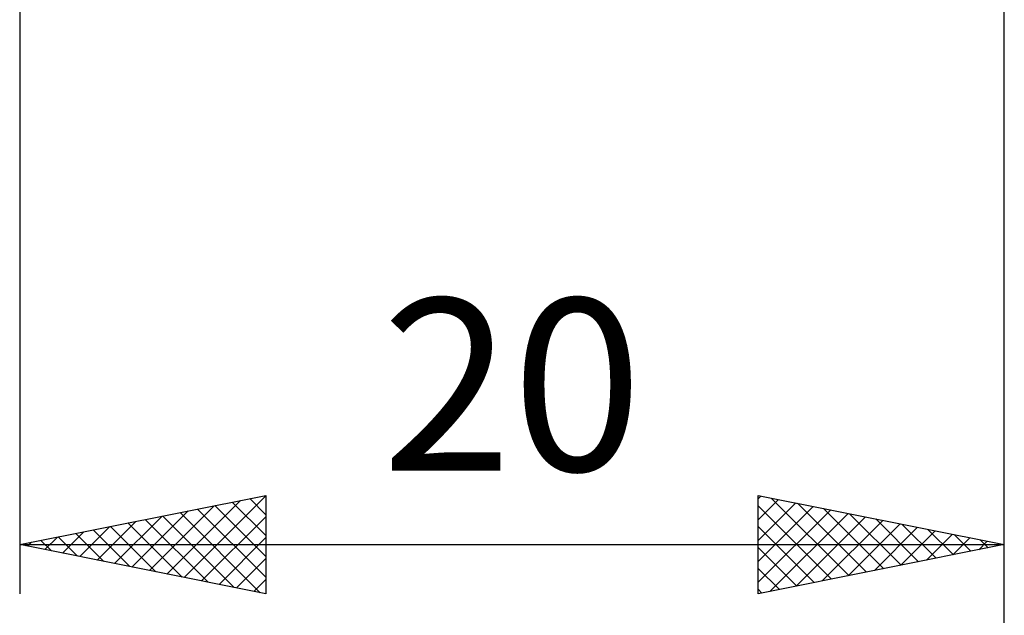
# Model space of a CAD drawing. Units: millimetres. Extents: x -27 to 136, y -38 to 47.
# Drawn here: x 80 to 100, y -18 to -6 of the extents above; entities that cross this region are included whole.
import ezdxf
from ezdxf.enums import TextEntityAlignment as Align

# ---------------------------------------------------------------- set-up
doc = ezdxf.new("R2010")
doc.units = ezdxf.units.MM
doc.header["$LTSCALE"] = 5.1
doc.layers.add('2', color=7, linetype='CONTINUOUS')
doc.styles.get("Standard").update_dxf_attribs({"font": 'Monospac821 BT'})

msp = doc.modelspace()

# ---------------------------------------------------------------- linework, layer by layer
at = {"layer": '2', "color": 7, "linetype": 'CONTINUOUS', "lineweight": 25}
for p, q in [((80, -1.19), (80, -18)), ((100, -18), (100, -1.19)), ((100, -38), (100, -1.19)), ((80, -17), (85, -16)), ((85, -16), (85, -18)), ((95, -18), (95, -16)), ((95, -16), (100, -17)), ((82.989, -17.598), (84.483, -16.103)), ((83.342, -17.668), (85, -16.011)), ((84.319, -16.136), (85, -16.817)), ((84.673, -16.065), (85, -16.393)), ((95, -16.07), (95.058, -16.012)), ((95, -16.494), (95.412, -16.082)), ((95, -16.919), (95.766, -16.153)), ((95.267, -16.053), (96.845, -17.631)), ((95.798, -16.16), (97.198, -17.56)), ((82.281, -17.456), (83.422, -16.316)), ((82.635, -17.527), (83.953, -16.209)), ((83.259, -16.348), (84.888, -17.978)), ((83.612, -16.278), (85, -17.665)), ((83.966, -16.207), (85, -17.241)), ((95, -16.21), (96.491, -17.702)), ((95, -17.343), (96.119, -16.224)), ((95, -17.767), (96.473, -16.295)), ((95.239, -17.952), (96.826, -16.365)), ((96.328, -16.266), (97.552, -17.49)), ((96.858, -16.372), (97.906, -17.419)), ((81.574, -17.315), (82.362, -16.528)), ((81.928, -17.386), (82.892, -16.422)), ((82.198, -16.56), (83.297, -17.659)), ((82.551, -16.49), (83.827, -17.765)), ((82.905, -16.419), (84.357, -17.871)), ((83.696, -17.739), (85, -16.435)), ((95.77, -17.846), (97.18, -16.436)), ((96.3, -17.74), (97.533, -16.507)), ((96.83, -17.634), (97.887, -16.577)), ((97.389, -16.478), (98.259, -17.348)), ((97.919, -16.584), (98.613, -17.277)), ((80.867, -17.173), (81.301, -16.74)), ((81.137, -16.773), (81.706, -17.341)), ((81.221, -17.244), (81.831, -16.634)), ((81.491, -16.702), (82.236, -17.447)), ((81.844, -16.631), (82.767, -17.553)), ((95, -16.635), (96.138, -17.772)), ((97.361, -17.528), (98.24, -16.648)), ((97.891, -17.422), (98.594, -16.719)), ((98.421, -17.316), (98.948, -16.79)), ((98.449, -16.69), (98.966, -17.207)), ((98.98, -16.796), (99.32, -17.136)), ((80, -17), (100, -17)), ((85, -18), (80, -17)), ((80.077, -16.985), (80.115, -17.023)), ((80.16, -17.032), (80.24, -16.952)), ((80.43, -16.914), (80.645, -17.129)), ((80.514, -17.103), (80.771, -16.846)), ((80.784, -16.843), (81.176, -17.235)), ((84.049, -17.81), (85, -16.859)), ((100, -17), (95, -18)), ((98.952, -17.21), (99.301, -16.86)), ((99.482, -17.104), (99.655, -16.931)), ((99.51, -16.902), (99.673, -17.065)), ((95, -17.059), (95.784, -17.843)), ((84.403, -17.881), (85, -17.283)), ((95, -17.483), (95.431, -17.914)), ((84.756, -17.951), (85, -17.708)), ((95, -17.907), (95.077, -17.985))]:
    msp.add_line(p, q, dxfattribs=at)

# ---------------------------------------------------------------- texts
msp.add_text('20', height=3.5, dxfattribs=at).set_placement((90, -15.5), align=Align.CENTER)

doc.saveas('drawing.dxf')
